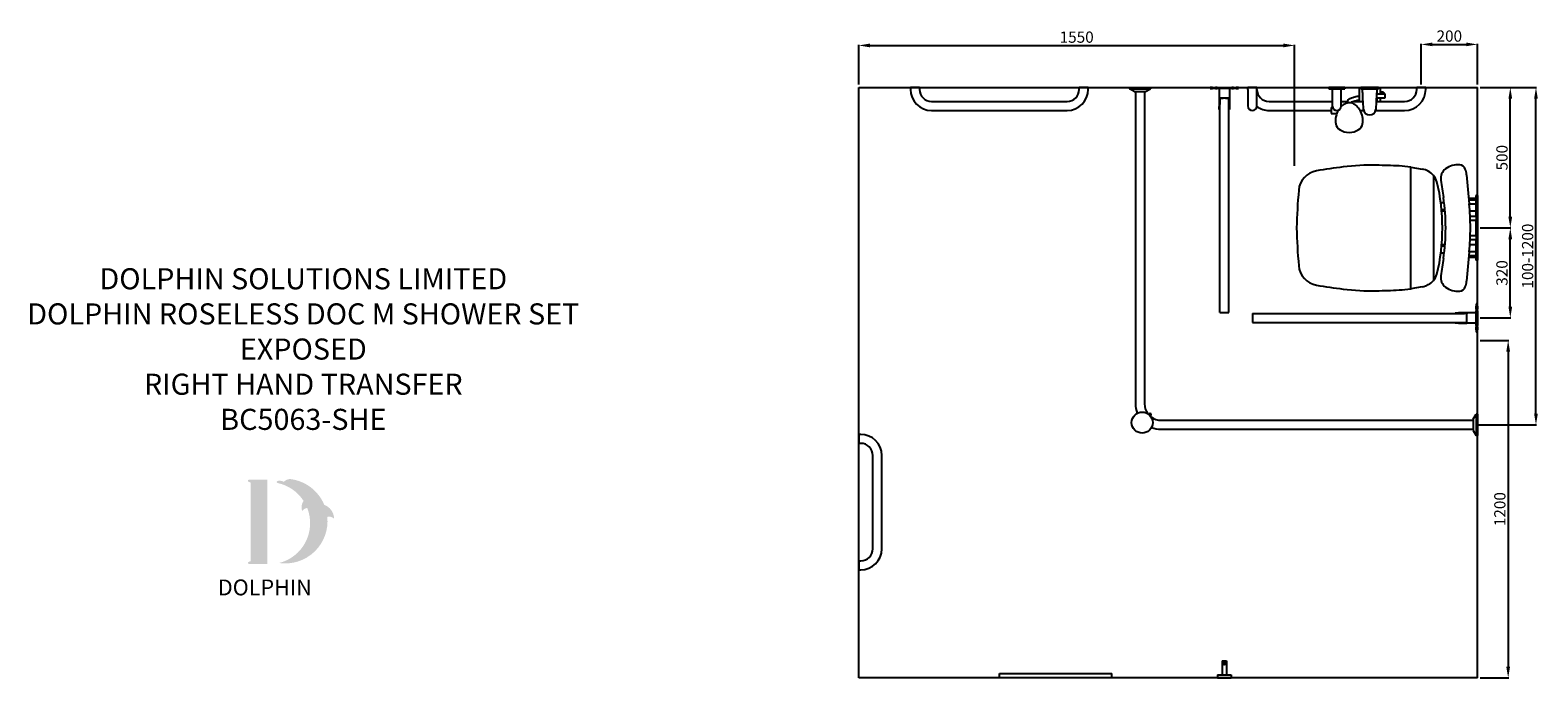
# Model space of a CAD drawing. Units: millimetres. Extents: x 3814 to 13333, y -209 to 5662.
# Drawn here: x 7757 to 13118, y 3358 to 5662 of the extents above; entities that cross this region are included whole.
import ezdxf

# ---------------------------------------------------------------- set-up
doc = ezdxf.new("R2010")
doc.units = ezdxf.units.MM
for name, color, linetype in [('DETAIL', 2, 'Continuous'), ('NEW LOGO', 7, 'Continuous'), ('TEXT', 7, 'Continuous')]:
    doc.layers.add(name, color=color, linetype=linetype)
doc.styles.get("Standard").update_dxf_attribs({"font": 'arial.ttf'})
doc.dimstyles.new('fastrack', dxfattribs={"dimtxt": 40, "dimasz": 40, "dimexe": 2, "dimexo": 10, "dimgap": 4, "dimtad": 1, "dimtxsty": 'Standard', "dimcen": 2.5, "dimadec": 0, "dimazin": 0, "dimtfac": 1, "dimtmove": 0, "dimatfit": 3, "dimfxl": 1.25, "dimarcsym": 0})

# ---------------------------------------------------------------- blocks, each defined once
blk = doc.blocks.new('*D56')
at = {"color": 0, "lineweight": -2, "transparency": 16777216}
for p, q in [((12913.6, 5458.5), (13113.8, 5458.5)), ((13111.8, 4298.5), (13111.8, 5418.5)), ((12908.6, 4258.5), (13113.8, 4258.5))]:
    blk.add_line(p, q, dxfattribs=at)
at = {"color": 0, "transparency": 16777216}
for points in [[(13105.1, 5418.5), (13118.4, 5418.5), (13111.8, 5458.5)], [(13105.1, 4298.5), (13118.4, 4298.5), (13111.8, 4258.5)]]:
    blk.add_solid(points, dxfattribs=at)
at = {"layer": 'Defpoints', "color": 0, "transparency": 16777216}
for p in [(12903.6, 5458.5), (13111.8, 5458.5), (12898.6, 4258.5)]:
    blk.add_point(p, dxfattribs=at)
at = {"color": 0, "transparency": 16777216, "insert": (13087.3, 4858.5), "char_height": 40, "attachment_point": 5, "rotation": 90}
blk.add_mtext('100-1200', dxfattribs=at)
blk = doc.blocks.new('*D57')
at = {"color": 0, "lineweight": -2, "transparency": 16777216}
for p, q in [((12913.6, 4958.5), (13022.5, 4958.5)), ((13020.5, 4678.5), (13020.5, 4918.5)), ((12913.6, 4638.5), (13022.5, 4638.5))]:
    blk.add_line(p, q, dxfattribs=at)
at = {"color": 0, "transparency": 16777216}
for points in [[(13013.8, 4918.5), (13027.1, 4918.5), (13020.5, 4958.5)], [(13013.8, 4678.5), (13027.1, 4678.5), (13020.5, 4638.5)]]:
    blk.add_solid(points, dxfattribs=at)
at = {"layer": 'Defpoints', "color": 0, "transparency": 16777216}
for p in [(12903.6, 4958.5), (13020.5, 4958.5), (12903.6, 4638.5)]:
    blk.add_point(p, dxfattribs=at)
at = {"color": 0, "transparency": 16777216, "insert": (12996, 4798.5), "char_height": 40, "attachment_point": 5, "rotation": 90}
blk.add_mtext('320', dxfattribs=at)
blk = doc.blocks.new('*D58')
at = {"color": 0, "lineweight": -2, "transparency": 16777216}
for p, q in [((12913.6, 5458.5), (13022.5, 5458.5)), ((13020.5, 4998.5), (13020.5, 5418.5)), ((12913.6, 4958.5), (13022.5, 4958.5))]:
    blk.add_line(p, q, dxfattribs=at)
at = {"color": 0, "transparency": 16777216}
for points in [[(13013.8, 5418.5), (13027.1, 5418.5), (13020.5, 5458.5)], [(13013.8, 4998.5), (13027.1, 4998.5), (13020.5, 4958.5)]]:
    blk.add_solid(points, dxfattribs=at)
at = {"layer": 'Defpoints', "color": 0, "transparency": 16777216}
for p in [(12903.6, 5458.5), (13020.5, 5458.5), (12903.6, 4958.5)]:
    blk.add_point(p, dxfattribs=at)
at = {"color": 0, "transparency": 16777216, "insert": (12996, 5208.5), "char_height": 40, "attachment_point": 5, "rotation": 90}
blk.add_mtext('500', dxfattribs=at)
blk = doc.blocks.new('*D59')
at = {"color": 0, "lineweight": -2, "transparency": 16777216}
for p, q in [((12703.6, 5468.5), (12703.6, 5613.4)), ((12743.6, 5611.4), (12863.6, 5611.4)), ((12903.6, 5468.5), (12903.6, 5613.4))]:
    blk.add_line(p, q, dxfattribs=at)
at = {"color": 0, "transparency": 16777216}
for points in [[(12743.6, 5618.1), (12743.6, 5604.8), (12703.6, 5611.4)], [(12863.6, 5618.1), (12863.6, 5604.8), (12903.6, 5611.4)]]:
    blk.add_solid(points, dxfattribs=at)
at = {"layer": 'Defpoints', "color": 0, "transparency": 16777216}
for p in [(12903.6, 5611.4), (12703.6, 5458.5), (12903.6, 5458.5)]:
    blk.add_point(p, dxfattribs=at)
at = {"color": 0, "transparency": 16777216, "insert": (12803.6, 5635.9), "char_height": 40, "attachment_point": 5}
blk.add_mtext('200', dxfattribs=at)
blk = doc.blocks.new('*D60')
at = {"color": 0, "lineweight": -2, "transparency": 16777216}
for p, q in [((12913.6, 4558.5), (13014.9, 4558.5)), ((13012.9, 4518.5), (13012.9, 3398.5)), ((12913.6, 3358.5), (13014.9, 3358.5))]:
    blk.add_line(p, q, dxfattribs=at)
at = {"color": 0, "transparency": 16777216}
for points in [[(13006.2, 4518.5), (13019.6, 4518.5), (13012.9, 4558.5)], [(13006.2, 3398.5), (13019.6, 3398.5), (13012.9, 3358.5)]]:
    blk.add_solid(points, dxfattribs=at)
at = {"layer": 'Defpoints', "color": 0, "transparency": 16777216}
for p in [(12903.6, 4558.5), (12903.6, 3358.5), (13012.9, 3358.5)]:
    blk.add_point(p, dxfattribs=at)
at = {"color": 0, "transparency": 16777216, "insert": (12988.5, 3958.5), "char_height": 40, "attachment_point": 5, "rotation": 90}
blk.add_mtext('1200', dxfattribs=at)
blk = doc.blocks.new('*D61')
at = {"color": 0, "lineweight": -2, "transparency": 16777216}
for p, q in [((10703.6, 5468.5), (10703.6, 5609.7)), ((10743.6, 5607.7), (12213.6, 5607.7)), ((12253.6, 5179.9), (12253.6, 5609.7))]:
    blk.add_line(p, q, dxfattribs=at)
at = {"color": 0, "transparency": 16777216}
for points in [[(10743.6, 5614.4), (10743.6, 5601), (10703.6, 5607.7)], [(12213.6, 5614.4), (12213.6, 5601), (12253.6, 5607.7)]]:
    blk.add_solid(points, dxfattribs=at)
at = {"layer": 'Defpoints', "color": 0, "transparency": 16777216}
for p in [(12253.6, 5607.7), (10703.6, 5458.5), (12253.6, 5169.9)]:
    blk.add_point(p, dxfattribs=at)
at = {"color": 0, "transparency": 16777216, "insert": (11478.6, 5632.1), "char_height": 40, "attachment_point": 5}
blk.add_mtext('1550', dxfattribs=at)

msp = doc.modelspace()

# ---------------------------------------------------------------- hatches: boundary and pattern name
at = {"layer": 'NEW LOGO'}
h = msp.add_hatch(color=256, dxfattribs=at)
h.dxf.hatch_style = 1
h.paths.add_polyline_path([(8600.457, 4063.09), (8535.323, 4063.09, 0.83315093), (8533.991, 4055.834), (8541.834, 4052.855), (8541.834, 3773.573), (8534.183, 3770.694, 0.83447355), (8535.504, 3763.434), (8600.457, 3763.434)])
h = msp.add_hatch(color=256, dxfattribs=at)
h.dxf.hatch_style = 1
h.paths.add_polyline_path([(8814.052, 3930.985, -0.25489457), (8836.371, 3925.843, 0.66378235), (8837.93, 3926.589, 0.30209579), (8803.334, 3973.604, 0.27362334), (8680.662, 4065.672, 0.07192143), (8679.321, 4065.626, 0.13526144), (8659.105, 4055.95, 0.1630378), (8637.205, 4058.856, 0.81752777), (8637.14, 4051.506, -0.19949641), (8729.525, 3987.926, 0.23146313), (8723.924, 3953.4, 0.60917677), (8725.563, 3953.097, -0.20104364), (8742.553, 3962.714, -0.45348678), (8642.627, 3766.87, 0.4874865)])

# ---------------------------------------------------------------- linework, layer by layer
for p, q in [((10703.611, 5458.469), (12903.611, 5458.469)), ((10703.611, 3358.469), (10703.611, 5458.469)), ((12903.611, 3358.469), (12903.611, 5458.469)), ((12903.611, 3358.469), (10703.611, 3358.469))]:
    msp.add_line(p, q)
at = {"layer": 'DETAIL'}
for p, q in [((10919.611, 5458.469), (10887.611, 5458.469)), ((10887.611, 5458.469), (10887.611, 5451.469)), ((10919.611, 5458.469), (10919.611, 5451.469)), ((11519.611, 5458.469), (11487.611, 5458.469)), ((11487.611, 5451.469), (11487.611, 5458.469)), ((11519.611, 5451.469), (11519.611, 5458.469)), ((11666.111, 5458.469), (11741.111, 5458.469)), ((11666.111, 5458.469), (11666.111, 5453.469)), ((11666.111, 5453.469), (11741.111, 5453.469)), ((11683.611, 5443.469), (11666.111, 5453.469)), ((11683.611, 5443.469), (11723.611, 5443.469)), ((11687.611, 5443.469), (11687.611, 4333.469)), ((11719.611, 5443.469), (11719.611, 4333.469)), ((11723.611, 5443.469), (11741.111, 5453.469)), ((11741.111, 5458.469), (11741.111, 5453.469)), ((11961.619, 5458.469), (11953.825, 5458.469)), ((11953.825, 5458.469), (11953.825, 5454.469)), ((11953.825, 5454.469), (11961.619, 5454.469)), ((11961.619, 5458.469), (11972.01, 5458.469)), ((11972.01, 5454.469), (11961.619, 5454.469)), ((11977.715, 5458.469), (11972.01, 5458.469)), ((11972.01, 5454.469), (11977.715, 5454.469)), ((11977.715, 5458.469), (12029.934, 5458.469)), ((12029.934, 5454.469), (11977.715, 5454.469)), ((11984.915, 5454.469), (11984.915, 5390.808)), ((11985.596, 5420.539), (11988.915, 5420.539)), ((12018.448, 5420.539), (11988.915, 5420.539)), ((11988.915, 5419.985), (11999.643, 5419.985)), ((12007.58, 5419.985), (12018.448, 5419.985)), ((12018.448, 5420.539), (12021.767, 5420.539)), ((12022.448, 5454.469), (12022.448, 5390.808)), ((12035.639, 5458.469), (12029.934, 5458.469)), ((12029.934, 5454.469), (12035.639, 5454.469)), ((12035.639, 5458.469), (12046.03, 5458.469)), ((12046.03, 5454.469), (12035.639, 5454.469)), ((12053.825, 5458.469), (12046.03, 5458.469)), ((12046.03, 5454.469), (12053.825, 5454.469)), ((12053.825, 5458.469), (12053.825, 5454.469)), ((12119.611, 5458.469), (12087.611, 5458.469)), ((12087.611, 5451.469), (12087.611, 5458.469)), ((12087.611, 5451.469), (12087.611, 5392.469)), ((12119.611, 5451.469), (12119.611, 5458.469)), ((12119.611, 5392.469), (12119.611, 5451.469)), ((12431.736, 5458.469), (12375.486, 5458.469)), ((12375.486, 5458.469), (12375.486, 5453.469)), ((12375.486, 5453.469), (12431.736, 5453.469)), ((12387.611, 5451.469), (12387.611, 5453.469)), ((12387.611, 5451.469), (12387.611, 5392.469)), ((12419.611, 5451.469), (12419.611, 5453.469)), ((12419.611, 5392.469), (12419.611, 5451.469)), ((12431.736, 5458.469), (12431.736, 5453.469)), ((12482.826, 5458.469), (12489.326, 5458.469)), ((12482.826, 5458.469), (12482.826, 5408.469)), ((12551.326, 5458.469), (12489.326, 5458.469)), ((12489.326, 5458.469), (12489.326, 5453.469)), ((12489.326, 5453.469), (12551.326, 5453.469)), ((12495.326, 5440.896), (12495.326, 5408.469)), ((12545.326, 5440.896), (12545.326, 5435.969)), ((12545.326, 5435.969), (12575.326, 5435.969)), ((12545.326, 5420.969), (12545.326, 5408.469)), ((12545.326, 5420.969), (12575.326, 5420.969)), ((12551.326, 5458.469), (12557.826, 5458.469)), ((12551.326, 5458.469), (12551.326, 5453.469)), ((12557.826, 5458.469), (12557.826, 5435.969)), ((12557.826, 5420.969), (12557.826, 5408.469)), ((12571.449, 5438.119), (12572.216, 5435.969)), ((12575.326, 5420.969), (12575.326, 5435.969)), ((12719.611, 5458.469), (12687.611, 5458.469)), ((12687.611, 5451.469), (12687.611, 5458.469)), ((12719.611, 5451.469), (12719.611, 5458.469)), ((10962.611, 5408.469), (11444.611, 5408.469)), ((10962.611, 5376.469), (11444.611, 5376.469)), ((11984.915, 5379.827), (11984.915, 5390.808)), ((11984.915, 5379.827), (11986.715, 5379.827)), ((11984.946, 5391.517), (11986.773, 5391.517)), ((11986.715, 5390.808), (11986.715, 5379.827)), ((11987.611, 4658.469), (11987.611, 5412.809)), ((12019.611, 4658.469), (12019.611, 5414.405)), ((12020.59, 5391.517), (12022.417, 5391.517)), ((12020.648, 5379.827), (12020.648, 5390.808)), ((12020.648, 5379.827), (12022.448, 5379.827)), ((12022.448, 5390.808), (12022.448, 5379.827)), ((12162.611, 5408.469), (12387.611, 5408.469)), ((12162.611, 5376.469), (12383.611, 5376.469)), ((12383.611, 5387.345), (12383.611, 5365.593)), ((12383.611, 5387.345), (12388.454, 5387.345)), ((12383.611, 5365.593), (12403.627, 5365.593)), ((12419.611, 5408.469), (12443.007, 5408.469)), ((12442.556, 5403.574), (12443.264, 5411.253)), ((12457.497, 5402.246), (12458.201, 5409.875)), ((12464.92, 5408.469), (12482.826, 5408.469)), ((12482.826, 5408.469), (12495.326, 5408.469)), ((12486.435, 5376.469), (12499.338, 5376.469)), ((12495.326, 5408.469), (12497.163, 5408.469)), ((12541.314, 5376.469), (12644.611, 5376.469)), ((12543.489, 5408.469), (12545.326, 5408.469)), ((12545.326, 5408.469), (12557.826, 5408.469)), ((12557.826, 5408.469), (12644.611, 5408.469)), ((12666.352, 4741.656), (12666.352, 5175.246)), ((12666.352, 5102.428), (12666.352, 5175.246)), ((12666.352, 5175.246), (12707.109, 5167.648)), ((12666.352, 5024.961), (12666.352, 5102.428)), ((12746.853, 5145.365), (12746.853, 4771.573)), ((12785.325, 5047.969), (12773.459, 5047.969)), ((12898.111, 5063.469), (12872.238, 5063.469)), ((12898.111, 5057.969), (12872.773, 5057.969)), ((12898.111, 5042.969), (12874.263, 5042.969)), ((12903.611, 5073.469), (12898.111, 5073.469)), ((12898.111, 5073.469), (12898.111, 5066.452)), ((12898.111, 5066.452), (12898.111, 4999.719)), ((12903.611, 5073.469), (12903.611, 5066.452)), ((12903.611, 5066.452), (12903.611, 5025.969)), ((12666.352, 4922.06), (12666.352, 5024.961)), ((12787.986, 5022.969), (12776.198, 5022.969)), ((12788.411, 5017.969), (12776.634, 5017.969)), ((12898.111, 5017.969), (12876.396, 5017.969)), ((12899.611, 4999.719), (12877.503, 4999.719)), ((12903.611, 5025.969), (12899.611, 5025.969)), ((12899.611, 5025.969), (12899.611, 5020.079)), ((12899.611, 5020.079), (12899.611, 4896.859)), ((12903.611, 5025.969), (12903.611, 5020.079)), ((12903.611, 5020.079), (12903.611, 4896.859)), ((12899.611, 4984.719), (12878.13, 4984.719)), ((12878.13, 4932.219), (12899.611, 4932.219)), ((12898.111, 4984.719), (12898.111, 4932.219)), ((12666.352, 4819.159), (12666.352, 4922.06)), ((12787.986, 4893.969), (12776.198, 4893.969)), ((12788.411, 4898.969), (12776.634, 4898.969)), ((12898.111, 4898.969), (12876.396, 4898.969)), ((12877.503, 4917.219), (12899.611, 4917.219)), ((12898.111, 4917.219), (12898.111, 4850.487)), ((12899.611, 4896.859), (12899.611, 4890.969)), ((12903.611, 4890.969), (12899.611, 4890.969)), ((12903.611, 4896.859), (12903.611, 4890.969)), ((12903.611, 4890.969), (12903.611, 4850.487)), ((12785.325, 4868.969), (12773.459, 4868.969)), ((12898.111, 4853.469), (12872.238, 4853.469)), ((12898.111, 4858.969), (12872.773, 4858.969)), ((12898.111, 4873.969), (12874.263, 4873.969)), ((12898.111, 4850.487), (12898.111, 4843.469)), ((12903.611, 4843.469), (12898.111, 4843.469)), ((12903.611, 4850.487), (12903.611, 4843.469)), ((12666.352, 4741.693), (12666.352, 4819.159)), ((12707.109, 4749.291), (12666.352, 4741.693)), ((12670.237, 4742.417), (12666.352, 4741.656)), ((12899.611, 4688.256), (12899.611, 4680.461)), ((12903.611, 4688.256), (12899.611, 4688.256)), ((12899.611, 4670.07), (12899.611, 4680.461)), ((12899.611, 4670.07), (12899.611, 4664.365)), ((12899.611, 4612.147), (12899.611, 4664.365)), ((12903.611, 4680.461), (12903.611, 4688.256)), ((12903.611, 4680.461), (12903.611, 4670.07)), ((12903.611, 4664.365), (12903.611, 4670.07)), ((12903.611, 4664.365), (12903.611, 4612.147)), ((11987.611, 4658.469), (12019.611, 4658.469)), ((12103.611, 4654.469), (12103.611, 4622.469)), ((12103.611, 4654.469), (12857.951, 4654.469)), ((12103.611, 4622.469), (12859.547, 4622.469)), ((12824.969, 4657.166), (12835.95, 4657.166)), ((12824.969, 4657.166), (12824.969, 4655.366)), ((12835.95, 4655.366), (12824.969, 4655.366)), ((12824.969, 4621.432), (12835.95, 4621.432)), ((12824.969, 4621.432), (12824.969, 4619.632)), ((12835.95, 4619.632), (12824.969, 4619.632)), ((12899.611, 4657.166), (12835.95, 4657.166)), ((12899.611, 4619.632), (12835.95, 4619.632)), ((12836.659, 4657.134), (12836.659, 4655.307)), ((12836.659, 4621.491), (12836.659, 4619.664)), ((12865.127, 4653.166), (12865.127, 4642.438)), ((12865.127, 4634.5), (12865.127, 4623.632)), ((12865.682, 4656.485), (12865.682, 4653.166)), ((12865.682, 4623.632), (12865.682, 4653.166)), ((12865.682, 4623.632), (12865.682, 4620.313)), ((12899.611, 4612.147), (12899.611, 4606.441)), ((12903.611, 4606.441), (12903.611, 4612.147)), ((12899.611, 4596.051), (12899.611, 4606.441)), ((12899.611, 4596.051), (12899.611, 4588.256)), ((12903.611, 4588.256), (12899.611, 4588.256)), ((12903.611, 4606.441), (12903.611, 4596.051)), ((12903.611, 4588.256), (12903.611, 4596.051)), ((11736.892, 4297.407), (11734.973, 4295.488)), ((11740.63, 4289.831), (11742.549, 4291.75)), ((12888.611, 4278.469), (12898.611, 4295.969)), ((12898.611, 4295.969), (12898.611, 4220.969)), ((12903.611, 4295.969), (12898.611, 4295.969)), ((12903.611, 4295.969), (12903.611, 4220.969)), ((11778.611, 4274.469), (12888.611, 4274.469)), ((11778.611, 4242.469), (12888.611, 4242.469)), ((12888.611, 4278.469), (12888.611, 4238.469)), ((12888.611, 4238.469), (12898.611, 4220.969)), ((10703.611, 4224.469), (10703.611, 4192.469)), ((10710.611, 4224.469), (10703.611, 4224.469)), ((10710.611, 4192.469), (10703.611, 4192.469)), ((12903.611, 4220.969), (12898.611, 4220.969)), ((10753.611, 3817.469), (10753.611, 4149.469)), ((10785.611, 3817.469), (10785.611, 4149.469)), ((10703.611, 3774.469), (10703.611, 3742.469)), ((10703.611, 3774.469), (10710.611, 3774.469)), ((10703.611, 3742.469), (10710.611, 3742.469)), ((11995.611, 3418.469), (12011.611, 3418.469)), ((11995.611, 3418.469), (11995.611, 3369.469)), ((12011.611, 3418.469), (12011.611, 3369.469)), ((11203.611, 3358.469), (11203.611, 3374.469)), ((11203.611, 3374.469), (11603.611, 3374.469)), ((11603.611, 3358.469), (11203.611, 3358.469)), ((11603.611, 3358.469), (11603.611, 3374.469)), ((11979.611, 3369.469), (12027.611, 3369.469)), ((11979.611, 3369.469), (11979.611, 3358.469)), ((11979.611, 3358.469), (12027.611, 3358.469)), ((12027.611, 3369.469), (12027.611, 3358.469))]:
    msp.add_line(p, q, dxfattribs=at)
for centre, radius in [((11711.436, 4266.294), 37.5), ((12003.611, 3408.469), 4)]:
    msp.add_circle(centre, radius, dxfattribs=at)
for centre, radius, start, end in [((10962.611, 5451.469), 75, 180, 270), ((10962.611, 5451.469), 43, 180, 270), ((11444.611, 5451.469), 75, 270, 0), ((11444.611, 5451.469), 43, 270, 0), ((12162.611, 5451.469), 43, 180, 270), ((12644.611, 5451.469), 75, 270, 0), ((12644.611, 5451.469), 43, 270, 0), ((12103.611, 5392.469), 16, 180, 0), ((12162.611, 5451.469), 75, 234.857881, 270), ((12403.611, 5392.469), 16, 180, 0), ((12344.548, 5086.253), 76.676, 99.534829, 175.186761), ((12710.107, 2909.886), 2283.531, 97.147041, 99.534829), ((12525.557, 4381.685), 800.207, 88.669437, 97.147041), ((12450.421, 1146.588), 4036.176, 87.520097, 88.669502), ((12605.974, 4738.26), 441.137, 82.133248, 87.520032), ((12696.502, 5102.143), 66.358, 40.643736, 80.80236), ((12816.254, 5134.605), 43.157, 127.084154, 188.302294), ((12833.195, 5112.192), 71.253, 83.861818, 127.084154), ((12838.29, 5159.564), 23.607, 20.126762, 83.861818), ((12790.613, 5142.092), 74.384, 4.579081, 20.126762), ((17976.479, 5557.431), 5128.087, 184.579081, 185.748168), ((12696.502, 5102.143), 66.358, 17.791409, 40.643736), ((12095.491, 4961.052), 683.517, 359.783504, 13.655478), ((22966.198, 6615.737), 10300.599, 188.3022941, 188.6475645), ((14905.908, 4870.574), 2647.101, 175.186761, 178.097574), ((12083.045, 4960.572), 707.698, 359.829744, 8.647564), ((11995.74, 4955.396), 882.876, 0.199466, 5.748168), ((14905.908, 5046.328), 2647.101, 181.902426, 184.813239), ((12095.491, 4955.886), 683.517, 346.344522, 0.216496), ((12083.045, 4956.366), 707.698, 351.352436, 0.170256), ((11995.74, 4961.543), 882.876, 354.251832, 359.800534), ((22966.198, 3301.201), 10300.599, 171.3524355, 171.6977059), ((17976.479, 4359.507), 5128.087, 174.251832, 175.420919), ((12344.548, 4830.649), 76.676, 184.813239, 260.465171), ((12696.502, 4814.796), 66.358, 279.19764, 319.356264), ((12696.502, 4814.796), 66.358, 319.356264, 342.208591), ((12816.254, 4782.333), 43.157, 171.697706, 232.915846), ((12710.107, 7007.016), 2283.531, 260.465171, 262.852959), ((12525.557, 5535.217), 800.207, 262.852959, 271.330563), ((12450.416, 8770.313), 4036.176, 271.330563, 272.479968), ((12605.974, 5178.642), 441.137, 272.479968, 277.866752), ((12833.195, 4804.746), 71.253, 232.915846, 276.138182), ((12838.29, 4757.374), 23.607, 276.138182, 339.873238), ((12790.613, 4774.846), 74.384, 339.873238, 355.420919), ((11778.611, 4333.469), 91, 180, 201.866544), ((11778.611, 4333.469), 59, 180, 216.957692), ((11739.721, 4294.578), 4, 274.044797, 175.955203), ((11778.611, 4333.469), 59, 233.042308, 270), ((11778.611, 4333.469), 91, 248.133456, 270), ((10710.611, 4149.469), 75, 0, 90), ((10710.611, 4149.469), 43, 0, 90), ((10710.611, 3817.469), 75, 270, 0), ((10710.611, 3817.469), 43, 270, 0)]:
    msp.add_arc(centre, radius, start, end, dxfattribs=at)
for centre, major_axis, ratio, start_param, end_param in [((11988.915, 5383.063), (0, 67.131), 0.05958486, 0.97851581, 1.44452972), ((11988.915, 5383.063), (0, -36.922), 0.05958486, 3.14159265, 4.48137355), ((12018.448, 5383.063), (0, -36.922), 0.05958486, 1.80181176, 3.14159265), ((12018.448, 5383.063), (0, 67.131), 0.05958486, 4.83865558, 5.3046695), ((12520.326, 5381.485), (21.613, 0), 0.97205908, 3.19604309, 6.22873487), ((12447.591, 5332.034), (-48.107, 0), 0.69389836, 0.09975324, 3.04183941), ((12828.205, 4653.166), (67.131, 0), 0.05958486, 0.97851581, 1.44452972), ((12828.205, 4653.166), (-36.922, 0), 0.05958486, 3.14159265, 4.48137355), ((12828.205, 4623.632), (-36.922, 0), 0.05958486, 1.80181176, 3.14159265), ((12828.205, 4623.632), (67.131, 0), 0.05958486, 4.83865558, 5.3046695)]:
    msp.add_ellipse(centre, major_axis=major_axis, ratio=ratio, start_param=start_param, end_param=end_param, dxfattribs=at)
for points, knots in [([(12443.264, 5411.253), (12443.35, 5412.185), (12443.612, 5413.087), (12444.312, 5414.592), (12444.743, 5415.219), (12445.622, 5416.257), (12446.073, 5416.664), (12447.101, 5417.485), (12447.656, 5417.83), (12449.66, 5418.965), (12451.175, 5419.594), (12455.008, 5421.025), (12457.314, 5421.792), (12464.301, 5423.931), (12469.68, 5425.412), (12477.947, 5427.509), (12480.349, 5428.102), (12482.828, 5428.697)], [0, 0, 0, 0, 0.32482691, 0.32482691, 0.63688233, 0.63688233, 0.97340501, 0.97340501, 1.4692518, 1.4692518, 2.77030429, 2.77030429, 4.09361692, 4.09361692, 6.2426465, 6.2426465, 7.06602734, 7.06602734, 7.06602734, 7.06602734]), ([(12557.826, 5442.922), (12558.287, 5442.973), (12558.728, 5443.02), (12560.524, 5443.198), (12561.671, 5443.283), (12563.535, 5443.316), (12564.246, 5443.335), (12565.722, 5443.066), (12566.093, 5442.981), (12566.84, 5442.741), (12567.197, 5442.604), (12568.131, 5442.151), (12568.734, 5441.77), (12569.817, 5440.826), (12570.31, 5440.261), (12571.008, 5439.163), (12571.259, 5438.651), (12571.449, 5438.119)], [5.36524444, 5.36524444, 5.36524444, 5.36524444, 5.66926358, 5.66926358, 6.66764577, 6.66764577, 7.40153848, 7.40153848, 7.60973633, 7.60973633, 7.77030735, 7.77030735, 8.01486909, 8.01486909, 8.25252127, 8.25252127, 8.43094694, 8.43094694, 8.43094694, 8.43094694]), ([(12409.385, 5377.547), (12405.464, 5371.047), (12402.047, 5362.828), (12398.753, 5345.611), (12398.541, 5336.91), (12399.723, 5328.71)], [9.028394618, 9.028394618, 9.028394618, 9.028394618, 9.292814071, 9.292814071, 9.524531202, 9.524531202, 9.524531202, 9.524531202]), ([(12495.459, 5328.71), (12496.67, 5337.107), (12496.414, 5346.029), (12493.126, 5362.511), (12490.13, 5369.997), (12482.746, 5382.935), (12478.307, 5388.064), (12469.286, 5396.373), (12464.886, 5398.98), (12456.543, 5402.928), (12453.241, 5403.593), (12449.254, 5404.032), (12448.138, 5404.078), (12446.133, 5404.032), (12445.25, 5403.969), (12442.995, 5403.685), (12441.566, 5403.415), (12436.516, 5401.999), (12432.055, 5400.318), (12424.147, 5394.636), (12421.855, 5392.757), (12419.479, 5390.416)], [6.18343207, 6.18343207, 6.18343207, 6.18343207, 6.42072676, 6.42072676, 6.66024479, 6.66024479, 6.92880222, 6.92880222, 7.25540253, 7.25540253, 7.69655183, 7.69655183, 7.88685564, 7.88685564, 8.03325763, 8.03325763, 8.23794612, 8.23794612, 8.65684294, 8.65684294, 8.81115554, 8.81115554, 8.81115554, 8.81115554]), ([(12482.826, 5413.297), (12478.19, 5412.153), (12473.872, 5411.025), (12465.984, 5408.823), (12462.439, 5407.735), (12459.113, 5406.58), (12458.437, 5406.333), (12457.853, 5406.108)], [3.85910507, 3.85910507, 3.85910507, 3.85910507, 5.46525597, 5.46525597, 7.25328454, 7.25328454, 7.77752939, 7.77752939, 7.77752939, 7.77752939])]:
    msp.add_open_spline(points, degree=3, knots=knots, dxfattribs=at)
for points in [[(12498.745, 5380.341), (12497.381, 5404.662), (12496.001, 5429.045), (12494.611, 5453.469)], [(12546.041, 5453.469), (12544.65, 5429.045), (12543.27, 5404.662), (12541.907, 5380.341)], [(11984.946, 5391.517), (11984.925, 5391.274), (11984.915, 5391.037), (11984.915, 5390.808)], [(11986.715, 5390.808), (11986.715, 5391.034), (11986.734, 5391.273), (11986.773, 5391.517)], [(12020.59, 5391.517), (12020.629, 5391.273), (12020.648, 5391.034), (12020.648, 5390.808)], [(12022.448, 5390.808), (12022.448, 5391.037), (12022.438, 5391.274), (12022.417, 5391.517)], [(12836.659, 4657.134), (12836.417, 4657.155), (12836.18, 4657.166), (12835.95, 4657.166)], [(12835.95, 4655.366), (12836.176, 4655.366), (12836.415, 4655.347), (12836.659, 4655.307)], [(12836.659, 4621.491), (12836.415, 4621.451), (12836.176, 4621.432), (12835.95, 4621.432)], [(12835.95, 4619.632), (12836.18, 4619.632), (12836.417, 4619.643), (12836.659, 4619.664)]]:
    msp.add_open_spline(points, degree=3, dxfattribs=at)

# ---------------------------------------------------------------- texts
at = {"layer": 'NEW LOGO', "color": 1, "insert": (8424.874, 3708.195), "char_height": 56.25, "attachment_point": 1}
msp.add_mtext_dynamic_manual_height_columns('{\\T1.75;\\C256;DOLPHIN}', width=62.80717, gutter_width=12.5, heights=[0], dxfattribs=at)
at = {"layer": 'TEXT', "insert": (7271.267, 4815.418), "char_height": 75, "attachment_point": 1}
msp.add_mtext_dynamic_manual_height_columns('\\pxqc;DOLPHIN SOLUTIONS LIMITED\\PDOLPHIN ROSELESS DOC M SHOWER SET\\PEXPOSED\\PRIGHT HAND TRANSFER\\PBC5063-SHE', width=2914.86455, gutter_width=12.5, heights=[0], dxfattribs=at)

# ---------------------------------------------------------------- dimensions: what is measured, and where the dimension line sits
for base, p1, p2, picture, middle in [((12253.611, 5607.694), (10703.611, 5458.469), (12253.611, 5169.935), '*D61', (11478.611, 5632.117)), ((12903.611, 5611.444), (12703.611, 5458.469), (12903.611, 5458.469), '*D59', (12803.611, 5635.867))]:
    dim = msp.add_linear_dim(base=base, p1=p1, p2=p2, dimstyle='fastrack')
    dim.commit()
    dim.dimension.update_dxf_attribs({"geometry": picture, "text_midpoint": middle})
dim = msp.add_linear_dim(base=(13111.754, 5458.469), p1=(12898.611, 4258.469), p2=(12903.611, 5458.469), angle=270, text='100-<>', dimstyle='fastrack')
dim.commit()
dim.dimension.update_dxf_attribs({"geometry": '*D56', "text_midpoint": (13087.331, 4858.469)})
for base, p1, p2, angle, picture, middle in [((13020.471, 5458.469), (12903.611, 4958.469), (12903.611, 5458.469), 270, '*D58', (12996.048, 5208.469)), ((13020.471, 4958.469), (12903.611, 4638.469), (12903.611, 4958.469), 270, '*D57', (12996.034, 4798.469)), ((13012.905, 3358.469), (12903.611, 4558.469), (12903.611, 3358.469), 90, '*D60', (12988.482, 3958.469))]:
    dim = msp.add_linear_dim(base=base, p1=p1, p2=p2, angle=angle, dimstyle='fastrack')
    dim.commit()
    dim.dimension.update_dxf_attribs({"geometry": picture, "text_midpoint": middle})

doc.saveas('drawing.dxf')
